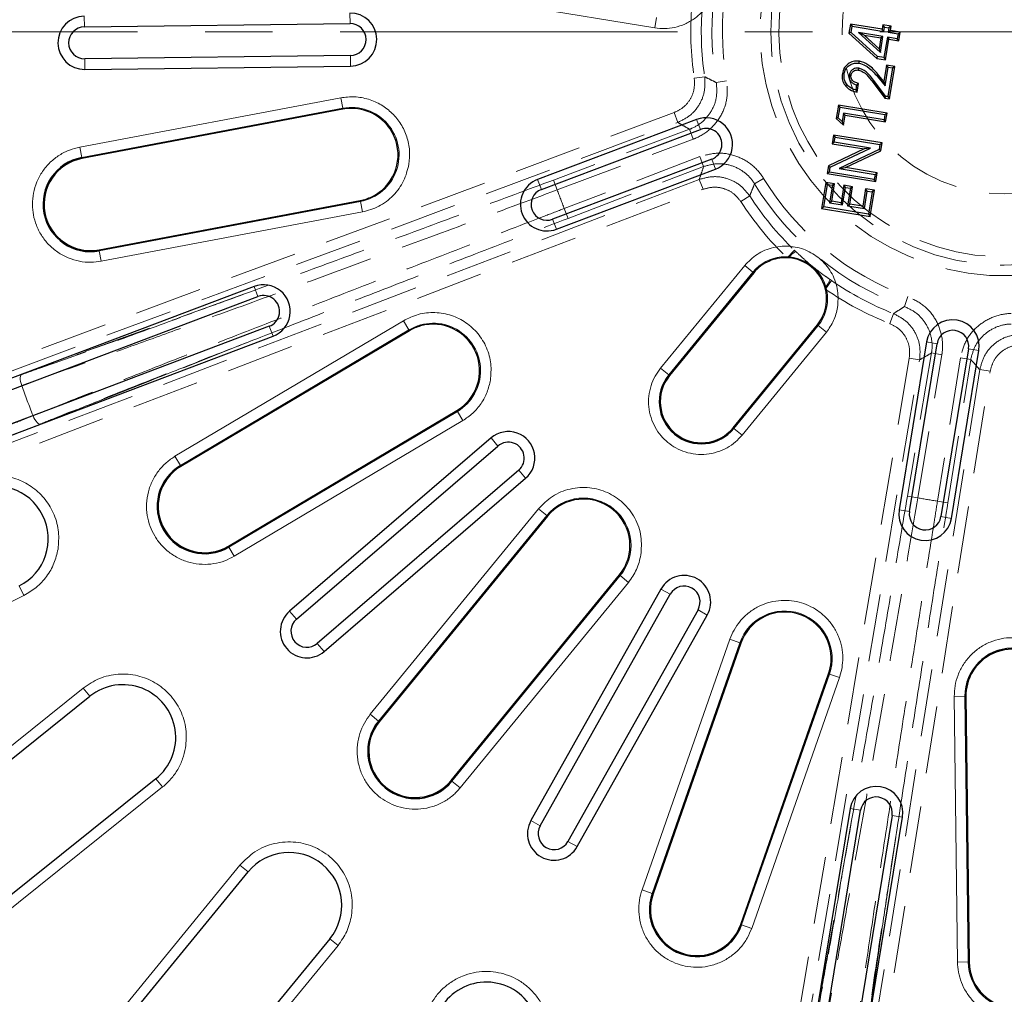
# Model space of a CAD drawing. Units: millimetres. Extents: x 0 to 420, y 0 to 297.
# Drawn here: x 122 to 140, y 94 to 112 of the extents above; entities that cross this region are included whole.
import ezdxf

# ---------------------------------------------------------------- set-up
doc = ezdxf.new("R2010")
doc.units = ezdxf.units.MM
doc.linetypes.add('CENTER', pattern=[10.16, 6.35, -1.27, 1.27, -1.27])
doc.linetypes.add('HIDDEN', pattern=[1.905, 1.27, -0.635])

msp = doc.modelspace()

# ---------------------------------------------------------------- linework, layer by layer
at = {"color": 8, "linetype": 'Continuous', "lineweight": 18}
for p, q in [((127.8612, 112.3044), (127.8637, 112.1044)), ((131.1343, 112.4288), (133.6014, 112.0245)), ((122.864, 112.0439), (122.8616, 112.2439)), ((133.6014, 112.0245), (133.6338, 112.2218)), ((122.8713, 111.444), (122.8737, 111.244)), ((127.8709, 111.5045), (127.8733, 111.3045)), ((137.7148, 111.043), (137.6869, 111.0215)), ((137.7899, 111.1076), (137.8171, 111.1301)), ((127.6907, 110.7082), (122.7776, 109.7804)), ((127.7278, 110.5118), (127.6907, 110.7082)), ((122.8146, 109.584), (127.7278, 110.5118)), ((127.7278, 110.5118), (127.7314, 110.4929)), ((134.3869, 110.301), (134.4576, 110.1139)), ((122.8146, 109.584), (122.7776, 109.7804)), ((122.8146, 109.584), (122.8182, 109.5651)), ((134.6696, 109.5526), (134.7403, 109.3655)), ((131.464, 108.9831), (131.3934, 109.1702)), ((128.0558, 108.7751), (128.0593, 108.7563)), ((128.0593, 108.7563), (123.1461, 107.8285)), ((128.0964, 108.5599), (128.0593, 108.7563)), ((123.1832, 107.6321), (128.0964, 108.5599)), ((131.676, 108.4218), (131.7467, 108.2347)), ((123.1461, 107.8285), (123.1426, 107.8474)), ((123.1461, 107.8285), (123.1832, 107.6321)), ((135.2905, 107.5531), (133.7068, 105.6187)), ((135.4451, 107.4265), (135.2905, 107.5531)), ((133.8615, 105.492), (135.4451, 107.4265)), ((135.4451, 107.4265), (135.46, 107.4143)), ((126.0611, 107.156), (126.1318, 106.9689)), ((128.8696, 106.5129), (124.5701, 103.9607)), ((126.3438, 106.4076), (126.4145, 106.2205)), ((128.9716, 106.341), (128.8696, 106.5129)), ((136.6727, 106.4214), (135.0891, 104.487)), ((136.6579, 106.4336), (136.6727, 106.4214)), ((136.8274, 106.2948), (136.6727, 106.4214)), ((124.6721, 103.7888), (128.9716, 106.341)), ((128.9716, 106.341), (128.9814, 106.3245)), ((135.2437, 104.3604), (136.8274, 106.2948)), ((138.7128, 106.1133), (138.9101, 106.0809)), ((139.5022, 105.9839), (139.6996, 105.9516)), ((133.8615, 105.492), (133.7068, 105.6187)), ((133.8615, 105.492), (133.8763, 105.4799)), ((129.8836, 104.8048), (125.584, 102.2525)), ((129.8738, 104.8213), (129.8836, 104.8048)), ((129.9856, 104.6329), (129.8836, 104.8048)), ((125.686, 102.0807), (129.9856, 104.6329)), ((135.0891, 104.487), (135.0742, 104.4992)), ((135.0891, 104.487), (135.2437, 104.3604)), ((130.5169, 104.3062), (130.6473, 104.1546)), ((124.6721, 103.7888), (124.5701, 103.9607)), ((124.6721, 103.7888), (124.6819, 103.7723)), ((131.0385, 103.6997), (131.1689, 103.548)), ((131.4123, 102.9738), (128.2449, 99.105)), ((128.3996, 98.9784), (131.5669, 102.8472)), ((131.5669, 102.8472), (131.4123, 102.9738)), ((131.5669, 102.8472), (131.5818, 102.835)), ((138.3926, 102.9231), (138.1953, 102.9554)), ((138.9847, 102.826), (139.1821, 102.7937)), ((125.584, 102.2525), (125.5742, 102.269)), ((125.584, 102.2525), (125.686, 102.0807)), ((132.9345, 101.7276), (132.9493, 101.7155)), ((132.9493, 101.7155), (129.782, 97.8467)), ((129.9366, 97.72), (133.104, 101.5889)), ((133.104, 101.5889), (132.9493, 101.7155)), ((121.7272, 101.3416), (121.6374, 101.5202)), ((133.7149, 101.4636), (133.8893, 101.3657)), ((116.3667, 98.6463), (121.7272, 101.3416)), ((126.8562, 100.8945), (126.7258, 101.0462)), ((134.4125, 101.072), (134.5869, 100.9741)), ((127.2474, 100.4396), (127.3778, 100.288)), ((135.012, 100.5178), (133.3589, 95.799)), ((133.5476, 95.7329), (135.2007, 100.4517)), ((135.2007, 100.4517), (135.012, 100.5178)), ((135.2007, 100.4517), (135.2188, 100.4454)), ((137.0754, 99.795), (137.1225, 99.9796)), ((136.8867, 99.8611), (135.2336, 95.1423)), ((135.4223, 95.0762), (137.0754, 99.795)), ((136.8686, 99.8674), (136.8867, 99.8611)), ((137.0754, 99.795), (136.8867, 99.8611)), ((122.8449, 99.6002), (118.1619, 95.8493)), ((122.9699, 99.4442), (122.8449, 99.6002)), ((139.4346, 99.4435), (139.2347, 99.4411)), ((139.2347, 99.4411), (139.2952, 94.4415)), ((139.4346, 99.4435), (139.4538, 99.4438)), ((139.4951, 94.4439), (139.4346, 99.4435)), ((128.3996, 98.9784), (128.2449, 99.105)), ((128.3996, 98.9784), (128.4145, 98.9662)), ((124.3367, 97.7377), (124.2118, 97.8937)), ((129.782, 97.8467), (129.7671, 97.8588)), ((129.782, 97.8467), (129.9366, 97.72)), ((119.6537, 93.9868), (124.3367, 97.7377)), ((137.2735, 97.3304), (137.4709, 97.2981)), ((131.4419, 97.0057), (131.2675, 97.1035)), ((138.063, 97.2011), (138.2603, 97.1687)), ((131.9651, 96.712), (132.1395, 96.6141)), ((125.7921, 96.2667), (121.9912, 91.6241)), ((125.9467, 96.1401), (125.7921, 96.2667)), ((133.5476, 95.7329), (133.3589, 95.799)), ((133.5657, 95.7266), (133.5476, 95.7329)), ((135.2336, 95.1423), (135.2155, 95.1486)), ((135.2336, 95.1423), (135.4223, 95.0762)), ((127.6385, 94.7551), (127.4838, 94.8817)), ((123.8377, 90.1125), (127.6385, 94.7551)), ((139.4951, 94.4439), (139.2952, 94.4415)), ((139.4951, 94.4439), (139.5143, 94.4441))]:
    msp.add_line(p, q, dxfattribs=at)
at = {"color": 7, "linetype": 'Continuous', "lineweight": 25}
for p, q in [((122.864, 112.0439), (127.8637, 112.1044)), ((137.2817, 112.0973), (137.2537, 111.9264)), ((137.2916, 111.9395), (137.2537, 111.9264)), ((137.2537, 111.9264), (137.7753, 111.451)), ((137.2817, 112.0973), (137.3108, 112.0568)), ((137.8793, 111.9994), (137.2817, 112.0973)), ((137.2916, 111.9395), (137.3108, 112.0568)), ((137.7913, 111.4841), (137.2916, 111.9395)), ((137.3108, 112.0568), (137.9084, 111.9589)), ((137.5414, 111.8864), (137.4297, 111.9404)), ((137.4297, 111.9404), (137.8435, 111.5633)), ((137.8929, 111.8645), (137.4297, 111.9404)), ((137.8927, 112.0814), (137.8793, 111.9994)), ((137.9084, 111.9589), (137.8793, 111.9994)), ((137.9218, 112.0409), (137.8927, 112.0814)), ((138.045, 112.0565), (137.8927, 112.0814)), ((137.9084, 111.9589), (137.9218, 112.0409)), ((137.9218, 112.0409), (138.0045, 112.0274)), ((138.0045, 112.0274), (137.9911, 111.9454)), ((138.0316, 111.9745), (137.9911, 111.9454)), ((137.9911, 111.9454), (138.1785, 111.9146)), ((138.045, 112.0565), (138.0045, 112.0274)), ((138.0316, 111.9745), (138.045, 112.0565)), ((138.219, 111.9437), (138.0316, 111.9745)), ((138.1785, 111.9146), (138.219, 111.9437)), ((138.1921, 111.7797), (138.219, 111.9437)), ((137.8192, 111.6331), (137.5414, 111.8864)), ((137.5414, 111.8864), (137.8524, 111.8354)), ((137.8524, 111.8354), (137.8192, 111.6331)), ((137.8435, 111.5633), (137.8929, 111.8645)), ((137.8929, 111.8645), (137.8524, 111.8354)), ((137.9756, 111.8509), (137.9122, 111.4643)), ((137.9413, 111.4238), (138.0047, 111.8104)), ((137.9756, 111.8509), (138.0047, 111.8104)), ((138.163, 111.8202), (137.9756, 111.8509)), ((138.0047, 111.8104), (138.1921, 111.7797)), ((138.1785, 111.9146), (138.163, 111.8202)), ((138.1921, 111.7797), (138.163, 111.8202)), ((137.8192, 111.6331), (137.8435, 111.5633)), ((127.8709, 111.5045), (122.8713, 111.444)), ((137.7753, 111.451), (137.7913, 111.4841)), ((137.7753, 111.451), (137.9413, 111.4238)), ((137.9122, 111.4643), (137.7913, 111.4841)), ((137.9122, 111.4643), (137.9413, 111.4238)), ((122.8737, 111.244), (127.8733, 111.3045)), ((137.9611, 111.3243), (137.9107, 111.0168)), ((137.933, 110.9345), (137.9902, 111.2838)), ((137.9902, 111.2838), (137.9611, 111.3243)), ((138.1134, 111.2994), (137.9611, 111.3243)), ((138.0729, 111.2703), (137.9845, 110.7306)), ((137.9902, 111.2838), (138.0729, 111.2703)), ((138.0136, 110.6901), (138.1134, 111.2994)), ((138.1134, 111.2994), (138.0729, 111.2703)), ((137.6869, 111.0215), (137.9305, 110.7037)), ((137.95, 110.7363), (137.7148, 111.043)), ((137.7899, 111.1076), (137.933, 110.9345)), ((137.9107, 111.0168), (137.8171, 111.1301)), ((137.9107, 111.0168), (137.933, 110.9345)), ((137.395, 110.9511), (137.3795, 110.8566)), ((137.4082, 110.8134), (137.4351, 110.9774)), ((137.9305, 110.7037), (137.95, 110.7363)), ((137.9305, 110.7037), (138.0136, 110.6901)), ((137.9845, 110.7306), (137.95, 110.7363)), ((137.9845, 110.7306), (138.0136, 110.6901)), ((127.7314, 110.4929), (122.8182, 109.5651)), ((137.0556, 110.5704), (137.014, 110.3169)), ((137.0519, 110.3302), (137.0847, 110.5299)), ((137.0847, 110.5299), (137.0556, 110.5704)), ((137.9694, 110.4207), (137.0556, 110.5704)), ((137.0847, 110.5299), (137.9289, 110.3916)), ((134.3869, 110.301), (131.3934, 109.1702)), ((137.0519, 110.3302), (137.014, 110.3169)), ((137.014, 110.3169), (137.1503, 110.194)), ((137.1259, 110.2634), (137.0519, 110.3302)), ((137.1519, 110.4219), (137.1259, 110.2634)), ((137.1259, 110.2634), (137.1503, 110.194)), ((137.1503, 110.194), (137.181, 110.3814)), ((137.181, 110.3814), (137.1519, 110.4219)), ((137.9135, 110.2971), (137.1519, 110.4219)), ((137.181, 110.3814), (137.9426, 110.2566)), ((137.9289, 110.3916), (137.9135, 110.2971)), ((137.9426, 110.2566), (137.9135, 110.2971)), ((137.9289, 110.3916), (137.9694, 110.4207)), ((137.9426, 110.2566), (137.9694, 110.4207)), ((131.464, 108.9831), (134.4576, 110.1139)), ((136.9634, 110.008), (136.9365, 109.844)), ((136.9634, 110.008), (136.9925, 109.9675)), ((137.8773, 109.8583), (136.9634, 110.008)), ((136.977, 109.8731), (136.9925, 109.9675)), ((136.9925, 109.9675), (137.8368, 109.8292)), ((137.5379, 109.7455), (136.8686, 109.4294)), ((136.9004, 109.4054), (137.6554, 109.762)), ((136.977, 109.8731), (136.9365, 109.844)), ((136.9365, 109.844), (137.5379, 109.7455)), ((137.6554, 109.762), (136.977, 109.8731)), ((137.8211, 109.7334), (137.0681, 109.3777)), ((137.1856, 109.3942), (137.8529, 109.7095)), ((137.6554, 109.762), (137.5379, 109.7455)), ((137.8368, 109.8292), (137.8211, 109.7334)), ((137.8529, 109.7095), (137.8211, 109.7334)), ((137.8368, 109.8292), (137.8773, 109.8583)), ((137.8529, 109.7095), (137.8773, 109.8583)), ((134.6696, 109.5526), (131.676, 108.4218)), ((131.7467, 108.2347), (134.7403, 109.3655)), ((136.8686, 109.4294), (136.8444, 109.2816)), ((136.8686, 109.4294), (136.9004, 109.4054)), ((136.8849, 109.3107), (136.9004, 109.4054)), ((137.0681, 109.3777), (137.1856, 109.3942)), ((137.0681, 109.3777), (137.7446, 109.2668)), ((137.7851, 109.2959), (137.1856, 109.3942)), ((136.8849, 109.3107), (136.8444, 109.2816)), ((136.8444, 109.2816), (137.7582, 109.1319)), ((137.7291, 109.1724), (136.8849, 109.3107)), ((137.7446, 109.2668), (137.7291, 109.1724)), ((137.7582, 109.1319), (137.7291, 109.1724)), ((137.7446, 109.2668), (137.7851, 109.2959)), ((137.7582, 109.1319), (137.7851, 109.2959)), ((136.8175, 109.1176), (136.7369, 108.6255)), ((136.7774, 108.6546), (136.8466, 109.0771)), ((136.8466, 109.0771), (136.8175, 109.1176)), ((136.9815, 109.0907), (136.8175, 109.1176)), ((136.8466, 109.0771), (136.941, 109.0616)), ((136.941, 109.0616), (136.8873, 108.7336)), ((136.9278, 108.7627), (136.9815, 109.0907)), ((136.9815, 109.0907), (136.941, 109.0616)), ((137.1573, 109.0619), (137.1035, 108.7339)), ((137.1326, 108.6934), (137.1864, 109.0214)), ((137.1864, 109.0214), (137.1573, 109.0619)), ((137.3213, 109.0351), (137.1573, 109.0619)), ((137.1864, 109.0214), (137.2808, 109.006)), ((137.2808, 109.006), (137.227, 108.6779)), ((137.2675, 108.707), (137.3213, 109.0351)), ((137.3213, 109.0351), (137.2808, 109.006)), ((137.5673, 108.9947), (137.5136, 108.6667)), ((137.5427, 108.6262), (137.5964, 108.9542)), ((137.5964, 108.9542), (137.5673, 108.9947)), ((137.7314, 108.9679), (137.5673, 108.9947)), ((137.5964, 108.9542), (137.6909, 108.9388)), ((137.6507, 108.4758), (137.7314, 108.9679)), ((137.7314, 108.9679), (137.6909, 108.9388)), ((123.1426, 107.8474), (128.0558, 108.7751)), ((137.6909, 108.9388), (137.6216, 108.5163)), ((136.7774, 108.6546), (136.7369, 108.6255)), ((136.7369, 108.6255), (137.6507, 108.4758)), ((137.6216, 108.5163), (136.7774, 108.6546)), ((136.8873, 108.7336), (136.9278, 108.7627)), ((136.8873, 108.7336), (137.1326, 108.6934)), ((137.1035, 108.7339), (136.9278, 108.7627)), ((137.1326, 108.6934), (137.1035, 108.7339)), ((137.227, 108.6779), (137.2675, 108.707)), ((137.227, 108.6779), (137.5427, 108.6262)), ((137.5136, 108.6667), (137.2675, 108.707)), ((137.5427, 108.6262), (137.5136, 108.6667)), ((137.6216, 108.5163), (137.6507, 108.4758)), ((135.46, 107.4143), (133.8763, 105.4799)), ((126.0611, 107.156), (120.4482, 105.0358)), ((120.5189, 104.8487), (126.1318, 106.9689)), ((126.3438, 106.4076), (120.7309, 104.2874)), ((135.0742, 104.4992), (136.6579, 106.4336)), ((120.8016, 104.1003), (126.4145, 106.2205)), ((128.9814, 106.3245), (124.6819, 103.7723)), ((138.7128, 106.1133), (138.1953, 102.9554)), ((138.3926, 102.9231), (138.9101, 106.0809)), ((139.5022, 105.9839), (138.9847, 102.826)), ((139.1821, 102.7937), (139.6996, 105.9516)), ((125.5742, 102.269), (129.8738, 104.8213)), ((130.5169, 104.3062), (126.7258, 101.0462)), ((126.8562, 100.8945), (130.6473, 104.1546)), ((131.0385, 103.6997), (127.2474, 100.4396)), ((127.3778, 100.288), (131.1689, 103.548)), ((131.5818, 102.835), (128.4145, 98.9662)), ((129.7671, 97.8588), (132.9345, 101.7276)), ((133.7149, 101.4636), (131.2675, 97.1035)), ((131.4419, 97.0057), (133.8893, 101.3657)), ((134.4125, 101.072), (131.9651, 96.712)), ((132.1395, 96.6141), (134.5869, 100.9741)), ((135.2188, 100.4454), (133.5657, 95.7266)), ((135.2155, 95.1486), (136.8686, 99.8674)), ((118.2869, 95.6933), (122.9699, 99.4442)), ((139.4538, 99.4438), (139.5143, 94.4441)), ((124.2118, 97.8937), (119.5288, 94.1428)), ((137.2735, 97.3304), (136.3032, 91.4094)), ((136.5006, 91.3771), (137.4709, 97.2981)), ((138.063, 97.2011), (137.0927, 91.28)), ((137.29, 91.2477), (138.2603, 97.1687)), ((122.1459, 91.4975), (125.9467, 96.1401)), ((127.4838, 94.8817), (123.683, 90.2391))]:
    msp.add_line(p, q, dxfattribs=at)
at = {"color": 7, "linetype": 'CENTER', "lineweight": 18}
msp.add_line((184.8263, 111.9534), (95.5266, 111.9534), dxfattribs=at)
at = {"color": 7, "linetype": 'HIDDEN', "lineweight": 18}
for p, q in [((134.5377, 111.1048), (134.342, 111.0754)), ((134.9516, 111.0302), (134.7567, 110.9957)), ((133.9624, 110.4308), (112.5093, 102.4293)), ((134.0315, 110.2453), (133.9624, 110.4308)), ((112.5784, 102.2439), (134.0315, 110.2453)), ((134.2538, 110.1163), (131.6941, 109.1616)), ((134.323, 109.9309), (134.2538, 110.1163)), ((131.7632, 108.9761), (134.323, 109.9309)), ((134.4476, 109.6009), (131.8959, 108.6248)), ((134.4476, 109.6009), (134.5183, 109.4161)), ((131.9666, 108.44), (134.5183, 109.4161)), ((134.4369, 109.1723), (113.0513, 100.9919)), ((131.7632, 108.9761), (131.6941, 109.1616)), ((134.4369, 109.1723), (134.5076, 108.9874)), ((135.6461, 109.1918), (135.4771, 109.0888)), ((113.122, 100.8071), (134.5076, 108.9874)), ((135.3848, 108.8621), (135.2186, 108.7548)), ((131.8959, 108.6248), (131.9666, 108.44)), ((136.2272, 107.8401), (136.0901, 107.6974)), ((136.2493, 107.819), (136.2272, 107.8401)), ((136.9239, 107.2697), (136.8987, 107.2873)), ((136.9239, 107.2697), (136.811, 107.1072)), ((125.8811, 107.018), (115.4434, 103.2549)), ((138.3636, 106.9669), (138.296, 106.7809)), ((138.092, 106.6458), (138.0197, 106.4616)), ((115.8693, 102.1276), (126.1882, 106.2051)), ((138.3881, 105.8105), (134.591, 83.2309)), ((138.8062, 105.9057), (138.3531, 103.2115)), ((138.5833, 105.7777), (138.3881, 105.8105)), ((138.5483, 103.1787), (139.0013, 105.8729)), ((139.0013, 105.8729), (138.8062, 105.9057)), ((139.3494, 105.8159), (138.9189, 103.118)), ((139.3494, 105.8159), (139.5448, 105.7847)), ((134.7861, 83.198), (138.5833, 105.7777)), ((139.1143, 103.0868), (139.5448, 105.7847)), ((121.8614, 105.5661), (121.6859, 105.5032)), ((121.6859, 105.5032), (121.6943, 105.5045)), ((139.7152, 105.5922), (136.1069, 82.9816)), ((136.3023, 82.9504), (139.9107, 105.561)), ((139.9107, 105.561), (139.7152, 105.5922)), ((122.0393, 104.568), (122.2126, 104.6368)), ((122.0393, 104.568), (122.0463, 104.5725)), ((138.5483, 103.1787), (138.3531, 103.2115)), ((138.9189, 103.118), (139.1143, 103.0868)), ((137.303, 97.1056), (135.3431, 86.1847)), ((136.5323, 85.9898), (138.1606, 96.965))]:
    msp.add_line(p, q, dxfattribs=at)
at = {"color": 7, "linetype": 'Continuous', "lineweight": 25, "flags": 128}
for points in [[(137.4428, 111.3615), (137.4455, 111.3789), (137.4483, 111.3963)], [(137.4329, 111.2304), (137.4359, 111.2478), (137.4388, 111.2652)], [(137.1641, 111.1611), (137.1467, 111.1641), (137.1293, 111.167)], [(137.257, 111.1367), (137.2744, 111.1338), (137.2918, 111.1308)]]:
    msp.add_lwpolyline(points, dxfattribs=at)
at = {"color": 7, "linetype": 'HIDDEN', "lineweight": 18, "flags": 128}
for points in [[(121.6847, 105.2923), (121.6722, 105.3321), (121.6632, 105.3711), (121.6583, 105.4078), (121.6575, 105.4403), (121.6609, 105.4673), (121.6685, 105.4876), (121.6797, 105.5002), (121.6859, 105.5032)], [(121.8989, 104.7254), (121.9158, 104.6873), (121.9349, 104.652), (121.9554, 104.6213), (121.9763, 104.5963), (121.9967, 104.5783), (122.0158, 104.5681), (122.0325, 104.5661), (122.0393, 104.568)]]:
    msp.add_lwpolyline(points, dxfattribs=at)
at = {"color": 7, "linetype": 'Continuous', "lineweight": 25}
for radius in [36, 33.8, 33.2, 32.2, 31.95, 31, 30.8]:
    msp.add_circle((140.1765, 111.9534), radius, dxfattribs=at)
at = {"color": 7, "linetype": 'HIDDEN', "lineweight": 18}
for radius in [32.9836, 32.737, 32.175, 31.8, 31.5777, 31.3814, 30.1, 30, 4.3963, 3.0526]:
    msp.add_circle((140.1765, 111.9534), radius, dxfattribs=at)
for centre, radius, start, end in [((140.1765, 111.9534), 4.5942, 350.69345, 109.85259), ((140.1765, 111.9534), 4.24, 170.69345, 118.94201), ((140.1765, 111.9534), 4.5942, 113.57417, 350.69345), ((140.1765, 111.9534), 5.5037, 151.36575, 190.02115), ((140.1765, 111.9534), 5.3058, 151.36575, 190.02115), ((140.1765, 111.9534), 5.9002, 175.22184, 188.55851), ((140.1765, 111.9534), 5.7023, 175.22184, 188.55851), ((140.1765, 111.9534), 5.3058, 211.36575, 250.02115), ((140.1765, 111.9534), 8.9245, 199.48791, 201.89899), ((140.1765, 111.9534), 5.5037, 211.36575, 250.02115), ((140.1765, 111.9534), 5.7023, 212.82839, 226.16506), ((140.1765, 111.9534), 5.9002, 212.82839, 226.16506), ((136.6737, 107.2182), 0.7356, 125.23992, 139.48924), ((136.2283, 107.5832), 0.7327, 321.88682, 336.187), ((140.1765, 111.9534), 5.9002, 235.22184, 248.55851), ((140.1765, 111.9534), 5.7023, 235.22184, 248.55851), ((140.1765, 111.9534), 19.6549, 199.81023, 201.57667), ((140.1765, 111.9534), 8.9245, 259.48791, 261.89899), ((140.1765, 111.9534), 29.2606, 202.39152, 258.99538), ((140.1765, 111.9534), 30.763, 202.22481, 259.16209), ((140.1765, 111.9534), 30.5671, 202.22481, 259.16209), ((140.1765, 111.9534), 30.4356, 202.28847, 259.09844)]:
    msp.add_arc(centre, radius, start, end, dxfattribs=at)
at = {"color": 7, "linetype": 'Continuous', "lineweight": 25}
for centre, radius, start, end in [((127.8673, 111.8045), 0.5, 270.69345, 90.69345), ((122.8677, 111.7439), 0.5, 90.69345, 270.69345), ((127.8673, 111.8045), 0.3, 270.69345, 90.69345), ((122.8677, 111.7439), 0.3, 90.69345, 270.69345), ((127.8936, 109.634), 0.8741, 295.73911, 100.69345), ((134.5636, 109.8332), 0.5, 290.69345, 110.69345), ((134.5636, 109.8332), 0.3, 290.69345, 110.69345), ((122.9804, 108.7062), 0.8933, 100.69345, 280.69345), ((122.9804, 108.7062), 0.8741, 100.69345, 280.69345), ((131.57, 108.7025), 0.5, 110.69345, 290.69345), ((131.57, 108.7025), 0.3, 110.69345, 290.69345), ((127.8936, 109.634), 0.8741, 280.69345, 295.73911), ((136.0589, 106.924), 0.7741, 101.51485, 113.09459), ((136.0589, 106.924), 0.7741, 87.69288, 101.51485), ((136.0589, 106.924), 0.7741, 85.88732, 87.69288), ((136.0589, 106.924), 0.7741, 15.50657, 85.88732), ((136.0589, 106.924), 0.7741, 113.09459, 140.69345), ((126.2378, 106.6883), 0.5, 290.69345, 110.69345), ((136.0589, 106.924), 0.7741, 13.69402, 15.50657), ((136.0589, 106.924), 0.7741, 12.97386, 13.69402), ((136.0589, 106.924), 0.7741, 5.55888, 12.97386), ((126.2378, 106.6883), 0.3, 290.69345, 110.69345), ((136.0589, 106.924), 0.7741, 348.29232, 5.55888), ((136.0589, 106.924), 0.7741, 320.69345, 348.29232), ((129.4276, 105.5729), 0.8741, 105.64762, 120.69345), ((129.4276, 105.5729), 0.8741, 300.69345, 105.64762), ((139.2062, 106.0324), 0.5, 350.69345, 170.69345), ((139.2062, 106.0324), 0.3, 350.69345, 170.69345), ((134.4753, 104.9895), 0.7933, 140.69345, 320.69345), ((134.4753, 104.9895), 0.7741, 140.69345, 320.69345), ((130.8429, 103.9271), 0.5, 310.69345, 130.69345), ((130.8429, 103.9271), 0.3, 310.69345, 130.69345), ((125.1281, 103.0207), 0.8933, 120.69345, 300.69345), ((125.1281, 103.0207), 0.8741, 120.69345, 300.69345), ((121.1913, 102.4076), 0.9933, 296.69345, 116.69345), ((132.2581, 102.2813), 0.8741, 320.69345, 140.69345), ((138.6887, 102.8745), 0.5, 170.69345, 350.69345), ((138.6887, 102.8745), 0.3, 170.69345, 350.69345), ((134.1509, 101.2189), 0.5, 330.69345, 150.69345), ((134.1509, 101.2189), 0.3, 330.69345, 150.69345), ((127.0518, 100.6671), 0.5, 130.69345, 310.69345), ((136.0437, 100.1564), 0.8741, 355.73911, 160.69345), ((127.0518, 100.6671), 0.3, 130.69345, 310.69345), ((140.3278, 99.4544), 0.8933, 0.69345, 180.69345), ((140.3278, 99.4544), 0.8741, 0.69345, 151.37899), ((136.0437, 100.1564), 0.8741, 340.69345, 355.73911), ((140.3278, 99.4544), 0.8741, 151.37899, 165.64762), ((123.5908, 98.6689), 0.9933, 308.69345, 128.69345), ((140.3278, 99.4544), 0.8741, 165.64762, 180.69345), ((129.0908, 98.4125), 0.8933, 140.69345, 320.69345), ((129.0908, 98.4125), 0.8741, 140.69345, 320.69345), ((137.7669, 97.2496), 0.5, 350.69345, 170.69345), ((137.7669, 97.2496), 0.3, 350.69345, 170.69345), ((131.7035, 96.8588), 0.5, 150.69345, 330.69345), ((131.7035, 96.8588), 0.3, 150.69345, 330.69345), ((126.7153, 95.5109), 0.9933, 320.69345, 140.69345), ((134.3906, 95.4376), 0.8933, 160.69345, 340.69345), ((134.3906, 95.4376), 0.8741, 160.69345, 340.69345), ((140.3883, 94.4547), 0.8741, 180.69345, 0.69345), ((130.428, 93.0714), 0.9933, 332.69345, 152.69345)]:
    msp.add_arc(centre, radius, start, end, dxfattribs=at)
at = {"color": 8, "linetype": 'Continuous', "lineweight": 18}
for centre, radius, start, end in [((127.8936, 109.634), 0.8933, 280.69345, 100.69345), ((136.0589, 106.924), 0.7933, 320.69345, 140.69345), ((129.4276, 105.5729), 0.8933, 300.69345, 120.69345), ((132.2581, 102.2813), 0.8933, 320.69345, 140.69345), ((136.0437, 100.1564), 0.8933, 340.69345, 160.69345), ((140.3883, 94.4547), 0.8933, 180.69345, 0.69345)]:
    msp.add_arc(centre, radius, start, end, dxfattribs=at)
for points, knots in [([(133.6014, 112.0245), (133.6617, 112.0179), (133.7859, 112.0043), (133.9775, 112.0289), (134.168, 112.0905), (134.3456, 112.1923), (134.4987, 112.3281), (134.618, 112.489), (134.7024, 112.6627), (134.7291, 112.7847), (134.7421, 112.844)], [0, 0, 0, 0, 0.116516, 0.2400113, 0.3686408, 0.5, 0.6313592, 0.7599887, 0.883484, 1, 1, 1, 1]), ([(128.9723, 109.4572), (128.9804, 109.5432), (128.9968, 109.7177), (128.9416, 109.9788), (128.8296, 110.2191), (128.6642, 110.4236), (128.4558, 110.5839), (128.2129, 110.6901), (127.9506, 110.739), (127.7765, 110.7183), (127.6907, 110.7082)], [0, 0, 0, 0, 0.1231828, 0.25, 0.3768172, 0.5, 0.6231828, 0.75, 0.8768172, 1, 1, 1, 1]), ([(122.7776, 109.7804), (122.7127, 109.7645), (122.5791, 109.7319), (122.3902, 109.6343), (122.2164, 109.4989), (122.071, 109.3267), (121.9639, 109.1286), (121.9005, 108.9173), (121.8808, 108.7062), (121.9002, 108.5023), (121.9565, 108.3053), (122.0518, 108.1159), (122.1879, 107.9423), (122.3599, 107.7969), (122.5581, 107.6896), (122.7693, 107.6269), (122.9808, 107.6049), (123.1171, 107.6232), (123.1832, 107.6321)], [0, 0, 0, 0, 0.058258, 0.1200057, 0.1843204, 0.25, 0.3156796, 0.3799943, 0.441742, 0.5, 0.558258, 0.6200057, 0.6843204, 0.75, 0.8156796, 0.8799943, 0.941742, 1, 1, 1, 1]), ([(128.0964, 108.5599), (128.2015, 108.5893), (128.4167, 108.6496), (128.6872, 108.8593), (128.8904, 109.1348), (128.9454, 109.3515), (128.9723, 109.4572)], [0, 0, 0, 0, 0.24407756, 0.5, 0.75592244, 1, 1, 1, 1]), ([(137.039, 106.7633), (137.0464, 106.8689), (137.0615, 107.0859), (136.9496, 107.4023), (136.7471, 107.6649), (136.4747, 107.8444), (136.1598, 107.9301), (135.829, 107.9084), (135.5176, 107.7832), (135.3648, 107.6284), (135.2905, 107.5531)], [0, 0, 0, 0, 0.1215927, 0.25, 0.3784073, 0.5, 0.6215927, 0.75, 0.8784073, 1, 1, 1, 1]), ([(130.5064, 105.3961), (130.5146, 105.4973), (130.5316, 105.7039), (130.4455, 106.0096), (130.282, 106.2785), (130.0517, 106.4875), (129.773, 106.6257), (129.4631, 106.6799), (129.1471, 106.6486), (128.9608, 106.5575), (128.8696, 106.5129)], [0, 0, 0, 0, 0.1224522, 0.25, 0.3775478, 0.5, 0.6224522, 0.75, 0.8775478, 1, 1, 1, 1]), ([(133.7068, 105.6187), (133.6709, 105.5697), (133.597, 105.469), (133.5225, 105.2908), (133.4807, 105.095), (133.48, 104.8903), (133.5211, 104.6899), (133.6005, 104.5058), (133.71, 104.3473), (133.8426, 104.2168), (133.9968, 104.1125), (134.1737, 104.0364), (134.3699, 103.995), (134.5745, 103.9943), (134.775, 104.0353), (134.9587, 104.115), (135.1187, 104.2232), (135.2029, 104.3156), (135.2437, 104.3604)], [0, 0, 0, 0, 0.058258, 0.1200057, 0.1843204, 0.25, 0.3156796, 0.3799943, 0.441742, 0.5, 0.558258, 0.6200057, 0.6843204, 0.75, 0.8156796, 0.8799943, 0.941742, 1, 1, 1, 1]), ([(129.9856, 104.6329), (130.0507, 104.6772), (130.1824, 104.7669), (130.337, 104.9524), (130.4534, 105.164), (130.4888, 105.3194), (130.5064, 105.3961)], [0, 0, 0, 0, 0.2470015, 0.5, 0.7529985, 1, 1, 1, 1]), ([(124.5701, 103.9607), (124.5145, 103.9236), (124.4002, 103.8472), (124.256, 103.6909), (124.139, 103.5042), (124.0613, 103.2927), (124.0284, 103.0699), (124.0411, 102.8496), (124.0948, 102.6445), (124.1828, 102.4596), (124.303, 102.2937), (124.4574, 102.1484), (124.6447, 102.0317), (124.856, 101.9539), (125.0789, 101.9209), (125.2988, 101.9342), (125.5051, 101.9859), (125.6269, 102.0497), (125.686, 102.0807)], [0, 0, 0, 0, 0.058258, 0.1200057, 0.1843204, 0.25, 0.3156796, 0.3799943, 0.441742, 0.5, 0.558258, 0.6200057, 0.6843204, 0.75, 0.8156796, 0.8799943, 0.941742, 1, 1, 1, 1]), ([(122.3687, 102.2146), (122.3777, 102.3218), (122.3961, 102.5403), (122.3095, 102.8644), (122.143, 103.1523), (121.9063, 103.3807), (121.6175, 103.5384), (121.293, 103.6112), (120.9579, 103.5971), (120.7548, 103.5142), (120.6553, 103.4736)], [0, 0, 0, 0, 0.1226086, 0.25, 0.3773914, 0.5, 0.6226086, 0.75, 0.8773914, 1, 1, 1, 1]), ([(133.3369, 102.1046), (133.345, 102.2207), (133.3617, 102.4596), (133.2385, 102.8079), (133.0156, 103.0968), (132.7157, 103.2945), (132.3692, 103.3888), (132.005, 103.365), (131.6622, 103.2271), (131.4941, 103.0567), (131.4123, 102.9738)], [0, 0, 0, 0, 0.1215927, 0.25, 0.3784073, 0.5, 0.6215927, 0.75, 0.8784073, 1, 1, 1, 1]), ([(121.7272, 101.3416), (121.807, 101.3887), (121.9689, 101.4841), (122.1608, 101.6952), (122.3049, 101.9414), (122.3476, 102.1244), (122.3687, 102.2146)], [0, 0, 0, 0, 0.2464979, 0.5, 0.7535021, 1, 1, 1, 1]), ([(137.1225, 99.9796), (137.1296, 100.0428), (137.1441, 100.1724), (137.1214, 100.3722), (137.0625, 100.5712), (136.9642, 100.7586), (136.8318, 100.9236), (136.6732, 101.0579), (136.4988, 101.1567), (136.3152, 101.221), (136.1232, 101.2525), (135.9228, 101.2492), (135.7193, 101.2073), (135.524, 101.1259), (135.348, 101.0084), (135.201, 100.862), (135.0854, 100.6975), (135.0361, 100.5767), (135.012, 100.5178)], [0, 0, 0, 0, 0.0587185, 0.1205625, 0.1846808, 0.25, 0.3153192, 0.3794375, 0.4412815, 0.5, 0.5587185, 0.6205625, 0.6846808, 0.75, 0.8153192, 0.8794375, 0.9412815, 1, 1, 1, 1]), ([(141.4208, 99.4676), (141.4165, 99.5342), (141.4075, 99.6715), (141.3442, 99.8744), (141.241, 100.0691), (141.0967, 100.2422), (140.9203, 100.3821), (140.7231, 100.4812), (140.5187, 100.5373), (140.3145, 100.5535), (140.1107, 100.5323), (139.9077, 100.4713), (139.713, 100.3675), (139.54, 100.2234), (139.3999, 100.0468), (139.3014, 99.8497), (139.2431, 99.6453), (139.2375, 99.5078), (139.2347, 99.4411)], [0, 0, 0, 0, 0.058258, 0.1200057, 0.1843204, 0.25, 0.3156796, 0.3799943, 0.441742, 0.5, 0.558258, 0.6200057, 0.6843204, 0.75, 0.8156796, 0.8799943, 0.941742, 1, 1, 1, 1]), ([(124.7683, 98.476), (124.7773, 98.593), (124.7957, 98.8326), (124.6864, 99.1851), (124.483, 99.4886), (124.2016, 99.7139), (123.8672, 99.8485), (123.503, 99.8768), (123.1422, 99.7991), (122.9425, 99.6655), (122.8449, 99.6002)], [0, 0, 0, 0, 0.1221241, 0.25, 0.3778759, 0.5, 0.6221241, 0.75, 0.8778759, 1, 1, 1, 1]), ([(128.2449, 99.105), (128.2055, 99.0511), (128.1241, 98.9402), (128.0421, 98.7441), (127.996, 98.5286), (127.9953, 98.3033), (128.0406, 98.0827), (128.1279, 97.88), (128.2484, 97.7057), (128.3944, 97.5619), (128.5641, 97.4472), (128.7589, 97.3634), (128.9748, 97.3179), (129.2, 97.317), (129.4207, 97.3622), (129.6229, 97.4499), (129.799, 97.5691), (129.8916, 97.6707), (129.9366, 97.72)], [0, 0, 0, 0, 0.058258, 0.1200057, 0.1843204, 0.25, 0.3156796, 0.3799943, 0.441742, 0.5, 0.558258, 0.6200057, 0.6843204, 0.75, 0.8156796, 0.8799943, 0.941742, 1, 1, 1, 1]), ([(124.3367, 97.7377), (124.3908, 97.7858), (124.4998, 97.8829), (124.626, 98.0639), (124.7217, 98.2626), (124.7528, 98.4053), (124.7683, 98.476)], [0, 0, 0, 0, 0.2478892, 0.5, 0.7521108, 1, 1, 1, 1]), ([(127.8927, 95.3179), (127.9016, 95.4447), (127.9198, 95.7054), (127.7853, 96.0856), (127.542, 96.401), (127.2147, 96.6167), (126.8365, 96.7197), (126.439, 96.6936), (126.0649, 96.5432), (125.8813, 96.3572), (125.7921, 96.2667)], [0, 0, 0, 0, 0.12159272, 0.25, 0.37840728, 0.5, 0.62159272, 0.75, 0.87840728, 1, 1, 1, 1]), ([(133.3589, 95.799), (133.3402, 95.7349), (133.3017, 95.6029), (133.2918, 95.3905), (133.3222, 95.1723), (133.3986, 94.9603), (133.5166, 94.7685), (133.6679, 94.6079), (133.8408, 94.4853), (134.0272, 94.4002), (134.2259, 94.3504), (134.4375, 94.3383), (134.656, 94.3693), (134.8679, 94.4455), (135.0599, 94.5635), (135.2198, 94.7151), (135.3446, 94.8872), (135.3969, 95.0144), (135.4223, 95.0762)], [0, 0, 0, 0, 0.058258, 0.1200057, 0.1843204, 0.25, 0.3156796, 0.3799943, 0.441742, 0.5, 0.558258, 0.6200057, 0.6843204, 0.75, 0.8156796, 0.8799943, 0.941742, 1, 1, 1, 1]), ([(139.2952, 94.4415), (139.2992, 94.3781), (139.3074, 94.2478), (139.3644, 94.0551), (139.457, 93.8693), (139.5864, 93.7018), (139.7454, 93.5623), (139.9249, 93.4576), (140.1138, 93.3906), (140.3058, 93.3591), (140.5003, 93.3615), (140.6972, 93.3995), (140.8903, 93.4761), (141.0684, 93.5902), (141.2214, 93.7365), (141.3407, 93.9062), (141.426, 94.0883), (141.4536, 94.2158), (141.467, 94.2779)], [0, 0, 0, 0, 0.0587185, 0.1205625, 0.1846808, 0.25, 0.3153192, 0.3794375, 0.4412815, 0.5, 0.5587185, 0.6205625, 0.6846808, 0.75, 0.8153192, 0.8794375, 0.9412815, 1, 1, 1, 1]), ([(131.6055, 92.8785), (131.613, 92.9445), (131.6285, 93.0798), (131.6073, 93.2881), (131.5504, 93.4958), (131.4544, 93.6929), (131.3242, 93.8692), (131.1667, 94.0164), (130.9914, 94.1298), (130.8045, 94.2095), (130.607, 94.257), (130.3987, 94.2705), (130.1845, 94.2462), (129.9748, 94.1824), (129.7802, 94.0814), (129.6106, 93.9487), (129.4694, 93.7942), (129.4012, 93.6763), (129.3678, 93.6188)], [0, 0, 0, 0, 0.0590676, 0.1209822, 0.1849515, 0.25, 0.3150485, 0.3790178, 0.4409324, 0.5, 0.5590676, 0.6209822, 0.6849515, 0.75, 0.8150485, 0.8790178, 0.9409324, 1, 1, 1, 1])]:
    msp.add_open_spline(points, degree=3, knots=knots, dxfattribs=at)
at = {"color": 7, "linetype": 'Continuous', "lineweight": 25}
for points, knots in [([(137.4483, 111.3963), (137.4171, 111.398), (137.3514, 111.4014), (137.2555, 111.3661), (137.1801, 111.3017), (137.1422, 111.2292), (137.1328, 111.184), (137.1293, 111.167)], [0, 0, 0, 0, 0.2131338, 0.4496099, 0.6830386, 0.8807487, 1, 1, 1, 1]), ([(137.1641, 111.1611), (137.1717, 111.1915), (137.1852, 111.2456), (137.2376, 111.308), (137.3018, 111.3464), (137.3725, 111.3666), (137.4206, 111.3631), (137.4428, 111.3615)], [0, 0, 0, 0, 0.2435815, 0.433305, 0.6225996, 0.8259377, 1, 1, 1, 1]), ([(137.4428, 111.3615), (137.4826, 111.3496), (137.5819, 111.3199), (137.6942, 111.2199), (137.762, 111.1404), (137.7899, 111.1076)], [0, 0, 0, 0, 0.2819167, 0.7039218, 1, 1, 1, 1]), ([(137.8171, 111.1301), (137.7908, 111.1611), (137.7382, 111.2233), (137.6356, 111.3194), (137.5338, 111.3784), (137.462, 111.3935), (137.4483, 111.3963)], [0, 0, 0, 0, 0.2628528, 0.5261534, 0.9091804, 1, 1, 1, 1]), ([(137.4388, 111.2652), (137.4205, 111.2667), (137.385, 111.2697), (137.334, 111.2523), (137.2928, 111.2202), (137.2666, 111.1792), (137.2599, 111.1496), (137.257, 111.1367)], [0, 0, 0, 0, 0.2202658, 0.4270047, 0.6339795, 0.8419215, 1, 1, 1, 1]), ([(137.2918, 111.1308), (137.2966, 111.1488), (137.3049, 111.1797), (137.3374, 111.2118), (137.3723, 111.2293), (137.4056, 111.2339), (137.4255, 111.2314), (137.4329, 111.2304)], [0, 0, 0, 0, 0.28488662, 0.48695739, 0.68886229, 0.88388721, 1, 1, 1, 1]), ([(137.4329, 111.2304), (137.4632, 111.2199), (137.5471, 111.1909), (137.6232, 111.1029), (137.6722, 111.0403), (137.6869, 111.0215)], [0, 0, 0, 0, 0.2842435, 0.7859085, 1, 1, 1, 1]), ([(137.7148, 111.043), (137.6898, 111.0748), (137.6296, 111.1513), (137.538, 111.2379), (137.4606, 111.2592), (137.4388, 111.2652)], [0, 0, 0, 0, 0.33748624, 0.8137047, 1, 1, 1, 1]), ([(137.1293, 111.167), (137.1265, 111.1253), (137.1214, 111.0467), (137.1718, 110.9458), (137.251, 110.869), (137.3345, 110.8306), (137.3918, 110.8172), (137.4082, 110.8134)], [0, 0, 0, 0, 0.2461043, 0.4631781, 0.6480032, 0.8991065, 1, 1, 1, 1]), ([(137.3795, 110.8566), (137.3405, 110.8707), (137.2735, 110.8949), (137.2008, 110.967), (137.1633, 111.0457), (137.1574, 111.1137), (137.1626, 111.1507), (137.1641, 111.1611)], [0, 0, 0, 0, 0.2994317, 0.5131319, 0.7275932, 0.9230272, 1, 1, 1, 1]), ([(137.257, 111.1367), (137.2558, 111.1196), (137.2532, 111.0837), (137.2762, 111.0305), (137.3169, 110.9867), (137.3601, 110.9626), (137.3871, 110.9537), (137.395, 110.9511)], [0, 0, 0, 0, 0.2010989, 0.4231183, 0.6625754, 0.9004644, 1, 1, 1, 1]), ([(137.4351, 110.9774), (137.4102, 110.9838), (137.3685, 110.9946), (137.3228, 111.0299), (137.2982, 111.0655), (137.2888, 111.1002), (137.2908, 111.1213), (137.2918, 111.1308)], [0, 0, 0, 0, 0.3275653, 0.5486658, 0.7282354, 0.8778566, 1, 1, 1, 1]), ([(137.4082, 110.8134), (137.4034, 110.8205), (137.3938, 110.8346), (137.3843, 110.8493), (137.3795, 110.8566)], [0, 0, 0, 0, 0.4999962, 1, 1, 1, 1]), ([(137.395, 110.9511), (137.4017, 110.9553), (137.415, 110.9636), (137.4284, 110.9728), (137.4351, 110.9774)], [0, 0, 0, 0, 0.4999826, 1, 1, 1, 1])]:
    msp.add_open_spline(points, degree=3, knots=knots, dxfattribs=at)
at = {"color": 7, "linetype": 'HIDDEN', "lineweight": 18}
for points, knots in [([(134.342, 111.0754), (134.3453, 111.0055), (134.3519, 110.8686), (134.2731, 110.6771), (134.1434, 110.5192), (134.0227, 110.4602), (133.9624, 110.4308)], [0, 0, 0, 0, 0.2574721, 0.5049089, 0.7524571, 1, 1, 1, 1]), ([(134.0315, 110.2453), (134.1119, 110.2847), (134.2728, 110.3633), (134.4457, 110.5738), (134.5508, 110.8292), (134.5421, 111.0117), (134.5377, 111.1048)], [0, 0, 0, 0, 0.24753127, 0.49509079, 0.74253937, 1, 1, 1, 1]), ([(134.7567, 110.9957), (134.7636, 110.9065), (134.7774, 110.7281), (134.6843, 110.4709), (134.5178, 110.259), (134.3558, 110.1558), (134.2635, 110.12), (134.2538, 110.1163)], [0, 0, 0, 0, 0.2429552, 0.4858852, 0.7286982, 0.9715246, 1, 1, 1, 1]), ([(134.323, 109.9309), (134.3351, 109.9356), (134.4504, 109.9802), (134.6529, 110.1093), (134.861, 110.3742), (134.9774, 110.6957), (134.9602, 110.9187), (134.9516, 111.0302)], [0, 0, 0, 0, 0.0284713, 0.2712865, 0.514116, 0.7570607, 1, 1, 1, 1]), ([(134.7567, 110.9957), (134.7203, 111.0136), (134.6469, 111.0497), (134.5743, 111.0863), (134.5377, 111.1048)], [0, 0, 0, 0, 0.4961245, 1, 1, 1, 1]), ([(134.0315, 110.2453), (134.0686, 110.2236), (134.1422, 110.1804), (134.2168, 110.1375), (134.2538, 110.1163)], [0, 0, 0, 0, 0.5038745, 1, 1, 1, 1]), ([(135.6461, 109.1918), (135.6392, 109.2028), (135.5735, 109.3075), (135.4084, 109.4819), (135.1089, 109.6361), (134.7712, 109.6896), (134.5555, 109.6305), (134.4476, 109.6009)], [0, 0, 0, 0, 0.0284713, 0.2712865, 0.514116, 0.7570607, 1, 1, 1, 1]), ([(134.5183, 109.4161), (134.5046, 109.3757), (134.477, 109.2942), (134.4503, 109.2131), (134.4369, 109.1723)], [0, 0, 0, 0, 0.4961255, 1, 1, 1, 1]), ([(134.5183, 109.4161), (134.6046, 109.4397), (134.7772, 109.4871), (135.0474, 109.4443), (135.287, 109.321), (135.419, 109.1814), (135.4716, 109.0976), (135.4771, 109.0888)], [0, 0, 0, 0, 0.24295517, 0.4858852, 0.72869824, 0.97152461, 1, 1, 1, 1]), ([(131.6941, 109.1616), (131.21, 108.9813), (130.2405, 108.6203), (128.7845, 108.082), (127.3278, 107.5462), (126.3638, 107.1942), (125.8811, 107.018)], [0, 0, 0, 0, 0.248252, 0.4971925, 0.74824, 1, 1, 1, 1]), ([(135.3848, 108.8621), (135.3292, 108.9322), (135.2179, 109.0725), (134.9752, 109.1963), (134.7033, 109.2442), (134.5268, 109.1966), (134.4369, 109.1723)], [0, 0, 0, 0, 0.2475313, 0.4950908, 0.7425394, 1, 1, 1, 1]), ([(121.6847, 105.2923), (122.2301, 105.4877), (123.0853, 105.7943), (124.2752, 106.2241), (125.4413, 106.647), (126.8334, 107.1546), (128.4593, 107.7514), (130.1053, 108.3591), (131.2099, 108.7702), (131.7632, 108.9761)], [0, 0, 0, 0, 0.1686268, 0.2644336, 0.3603609, 0.5188744, 0.677936, 0.8386823, 1, 1, 1, 1]), ([(134.5076, 108.9874), (134.575, 109.0057), (134.7074, 109.0414), (134.9114, 109.0055), (135.0933, 108.9126), (135.1768, 108.8074), (135.2186, 108.7548)], [0, 0, 0, 0, 0.2574721, 0.5049089, 0.7524571, 1, 1, 1, 1]), ([(135.3848, 108.8621), (135.4001, 108.9001), (135.4303, 108.9757), (135.4616, 109.0513), (135.4771, 109.0888)], [0, 0, 0, 0, 0.5038755, 1, 1, 1, 1]), ([(131.8959, 108.6248), (131.7726, 108.5776), (131.156, 108.3416), (130.0462, 107.9151), (128.5723, 107.3457), (127.1025, 106.7748), (125.6419, 106.2041), (124.2858, 105.6711), (123.0366, 105.1777), (122.2783, 104.8763), (121.8989, 104.7254)], [0, 0, 0, 0, 0.0360772, 0.1804341, 0.3249976, 0.4695612, 0.6158114, 0.7620616, 0.8809156, 1, 1, 1, 1]), ([(126.1882, 106.2051), (126.6601, 106.3894), (127.6054, 106.7585), (129.0456, 107.3169), (130.5005, 107.8783), (131.4774, 108.2526), (131.9666, 108.44)], [0, 0, 0, 0, 0.24825172, 0.49719225, 0.74824, 1, 1, 1, 1]), ([(136.8987, 107.2873), (136.87, 107.3075), (136.7933, 107.3615), (136.6921, 107.4358), (136.6032, 107.5042), (136.516, 107.5755), (136.4068, 107.6708), (136.3096, 107.7622), (136.2493, 107.819)], [0, 0, 0, 0, 0.1214289, 0.324991, 0.4650974, 0.5290778, 0.7076862, 1, 1, 1, 1]), ([(121.6943, 105.5045), (121.8119, 105.546), (122.3999, 105.7532), (123.3909, 106.1039), (124.6672, 106.5718), (125.4741, 106.8704), (125.8802, 107.0177), (125.8811, 107.018)], [0, 0, 0, 0, 0.0850309, 0.4251844, 0.7122056, 0.9993754, 1, 1, 1, 1]), ([(125.7087, 106.9555), (125.5031, 106.8806), (125.0021, 106.6981), (124.2129, 106.4121), (123.3437, 106.0982), (122.559, 105.8158), (122.0692, 105.6405), (121.8614, 105.5661)], [0, 0, 0, 0, 0.1573804, 0.3834369, 0.6095882, 0.8344198, 1, 1, 1, 1]), ([(139.0013, 105.8729), (139.0033, 105.8857), (139.0223, 106.0079), (139.0117, 106.2478), (138.8863, 106.5605), (138.6662, 106.822), (138.4645, 106.9186), (138.3636, 106.9669)], [0, 0, 0, 0, 0.0284713, 0.2712865, 0.514116, 0.7570607, 1, 1, 1, 1]), ([(138.296, 106.7809), (138.2623, 106.7583), (138.1944, 106.7128), (138.1263, 106.6682), (138.092, 106.6458)], [0, 0, 0, 0, 0.4961245, 1, 1, 1, 1]), ([(138.296, 106.7809), (138.3767, 106.7423), (138.5381, 106.6651), (138.7143, 106.4558), (138.8146, 106.2057), (138.823, 106.0137), (138.8078, 105.916), (138.8062, 105.9057)], [0, 0, 0, 0, 0.2429552, 0.4858852, 0.7286982, 0.9715246, 1, 1, 1, 1]), ([(138.5833, 105.7777), (138.5894, 105.867), (138.6017, 106.0457), (138.5059, 106.3006), (138.3373, 106.5193), (138.1748, 106.6031), (138.092, 106.6458)], [0, 0, 0, 0, 0.24753127, 0.49509079, 0.74253937, 1, 1, 1, 1]), ([(140.303, 106.6491), (140.29, 106.6487), (140.1664, 106.6441), (139.9328, 106.5884), (139.6496, 106.4061), (139.4344, 106.1404), (139.3777, 105.924), (139.3494, 105.8159)], [0, 0, 0, 0, 0.02847125, 0.27128646, 0.51411598, 0.75706069, 1, 1, 1, 1]), ([(138.0197, 106.4616), (138.0818, 106.4296), (138.2037, 106.3668), (138.3302, 106.2028), (138.402, 106.0115), (138.3927, 105.8775), (138.3881, 105.8105)], [0, 0, 0, 0, 0.2574721, 0.5049089, 0.7524571, 1, 1, 1, 1]), ([(139.5448, 105.7847), (139.5675, 105.8712), (139.6128, 106.0443), (139.7849, 106.2569), (140.0115, 106.4027), (140.1984, 106.4473), (140.2973, 106.4509), (140.3077, 106.4513)], [0, 0, 0, 0, 0.2429552, 0.4858852, 0.7286982, 0.9715246, 1, 1, 1, 1]), ([(126.1882, 106.2051), (126.1873, 106.2047), (125.7852, 106.0467), (124.9825, 105.7373), (123.7155, 105.2445), (122.7401, 104.8525), (122.162, 104.6191), (122.0463, 104.5725)], [0, 0, 0, 0, 0.0006246, 0.2877944, 0.5748156, 0.9149691, 1, 1, 1, 1]), ([(140.4579, 106.2581), (140.3693, 106.2449), (140.1922, 106.2187), (139.9636, 106.0705), (139.7862, 105.8589), (139.7392, 105.6823), (139.7152, 105.5922)], [0, 0, 0, 0, 0.24753127, 0.49509078, 0.74253936, 1, 1, 1, 1]), ([(122.2126, 104.6368), (122.4176, 104.7183), (122.9027, 104.9113), (123.678, 105.2182), (124.5344, 105.5561), (125.3161, 105.8635), (125.8152, 106.0588), (126.0249, 106.1409)], [0, 0, 0, 0, 0.16524231, 0.39106638, 0.61529427, 0.83836808, 1, 1, 1, 1]), ([(139.9107, 105.561), (139.9286, 105.6286), (139.9638, 105.7611), (140.0969, 105.9198), (140.2683, 106.0309), (140.4012, 106.0506), (140.4676, 106.0604)], [0, 0, 0, 0, 0.2574721, 0.5049089, 0.7524571, 1, 1, 1, 1]), ([(138.5833, 105.7777), (138.6207, 105.7989), (138.6949, 105.8411), (138.7693, 105.8843), (138.8062, 105.9057)], [0, 0, 0, 0, 0.50387448, 1, 1, 1, 1]), ([(139.5448, 105.7847), (139.573, 105.7526), (139.6297, 105.6879), (139.6866, 105.6243), (139.7152, 105.5922)], [0, 0, 0, 0, 0.4961255, 1, 1, 1, 1]), ([(119.9603, 104.6759), (119.9558, 104.6901), (119.9472, 104.7174), (119.942, 104.7569), (119.9428, 104.7916), (119.9514, 104.8299), (119.9744, 104.8675), (120.019, 104.8993), (120.0739, 104.9237), (120.1728, 104.9603), (120.3045, 105.0073), (120.5102, 105.0815), (120.9732, 105.2481), (121.3784, 105.3922), (121.6943, 105.5045)], [0, 0, 0, 0, 0.0206751, 0.0397989, 0.0574893, 0.0738961, 0.1035328, 0.13089, 0.1578039, 0.1872661, 0.2774485, 0.3662475, 0.5060436, 1, 1, 1, 1]), ([(119.9612, 104.6734), (120.0796, 104.716), (120.6596, 104.9251), (121.2304, 105.1295), (121.6847, 105.2923)], [0, 0, 0, 0, 0.2040866, 1, 1, 1, 1]), ([(121.8989, 104.7254), (121.7843, 104.6798), (121.2231, 104.4565), (120.6515, 104.2303), (120.1966, 104.0503)], [0, 0, 0, 0, 0.2040866, 1, 1, 1, 1]), ([(122.0463, 104.5725), (121.7357, 104.4481), (121.2655, 104.2598), (120.7468, 104.0553), (120.5281, 103.9683), (120.4466, 103.9369), (120.3893, 103.9189), (120.3348, 103.9133), (120.2927, 103.9263), (120.261, 103.9494), (120.2374, 103.9749), (120.2152, 104.008), (120.2036, 104.0342), (120.1976, 104.0478)], [0, 0, 0, 0, 0.4939528, 0.7478981, 0.812734, 0.8421944, 0.8691101, 0.8964665, 0.9261028, 0.9425096, 0.9602002, 0.9793244, 1, 1, 1, 1]), ([(138.3531, 103.2115), (138.2672, 102.7021), (138.0951, 101.682), (137.8332, 100.152), (137.569, 98.6225), (137.3917, 97.6117), (137.303, 97.1056)], [0, 0, 0, 0, 0.24825195, 0.49719248, 0.74824004, 1, 1, 1, 1]), ([(136.6994, 92.6085), (136.8028, 93.1786), (136.9649, 94.0725), (137.1876, 95.3179), (137.4044, 96.5392), (137.6609, 97.9986), (137.957, 99.705), (138.2537, 101.4343), (138.45, 102.5965), (138.5483, 103.1787)], [0, 0, 0, 0, 0.1686268, 0.2644336, 0.3603609, 0.5188744, 0.677936, 0.8386823, 1, 1, 1, 1]), ([(138.9189, 103.118), (138.8981, 102.9876), (138.7942, 102.3355), (138.6086, 101.1612), (138.3648, 99.6001), (138.1244, 98.0417), (137.8883, 96.4915), (137.6718, 95.0506), (137.4745, 93.722), (137.3564, 92.9146), (137.2973, 92.5105)], [0, 0, 0, 0, 0.0360772, 0.1804341, 0.3249976, 0.4695612, 0.6158114, 0.7620616, 0.8809156, 1, 1, 1, 1]), ([(138.1606, 96.965), (138.237, 97.4659), (138.3899, 98.469), (138.6264, 99.9955), (138.8677, 101.5362), (139.032, 102.5694), (139.1143, 103.0868)], [0, 0, 0, 0, 0.2482517, 0.4971922, 0.74824, 1, 1, 1, 1]), ([(136.5203, 92.7229), (136.5432, 92.8455), (136.6578, 93.4583), (136.8495, 94.4919), (137.0825, 95.8312), (137.2273, 96.6793), (137.3028, 97.1046), (137.303, 97.1056)], [0, 0, 0, 0, 0.08503093, 0.42518444, 0.71220556, 0.99937538, 1, 1, 1, 1]), ([(137.271, 96.925), (137.233, 96.7095), (137.1405, 96.1843), (136.9936, 95.3579), (136.8309, 94.4482), (136.683, 93.6274), (136.59, 93.1156), (136.5505, 92.8985)], [0, 0, 0, 0, 0.1573804, 0.3834369, 0.6095882, 0.8344198, 1, 1, 1, 1]), ([(138.1606, 96.965), (138.1605, 96.9641), (138.0963, 96.5369), (137.9629, 95.687), (137.7561, 94.3433), (137.6079, 93.3026), (137.5209, 92.6852), (137.5035, 92.5618)], [0, 0, 0, 0, 0.0006246, 0.2877944, 0.5748156, 0.9149691, 1, 1, 1, 1]), ([(137.5309, 92.7379), (137.5628, 92.9562), (137.6383, 93.4728), (137.7601, 94.2977), (137.8957, 95.2083), (138.0204, 96.039), (138.1007, 96.5689), (138.1345, 96.7915)], [0, 0, 0, 0, 0.1652423, 0.3910664, 0.6152943, 0.8383681, 1, 1, 1, 1])]:
    msp.add_open_spline(points, degree=3, knots=knots, dxfattribs=at)
at = {"color": 8, "linetype": 'Continuous', "lineweight": 18}
for points in [[(136.8274, 106.2948), (136.8781, 106.3659), (136.9795, 106.5082), (137.0192, 106.6783), (137.039, 106.7633)], [(133.104, 101.5889), (133.1598, 101.6672), (133.2713, 101.8237), (133.315, 102.011), (133.3369, 102.1046)], [(127.6385, 94.7551), (127.6994, 94.8405), (127.8212, 95.0114), (127.8689, 95.2157), (127.8927, 95.3179)]]:
    msp.add_open_spline(points, degree=3, dxfattribs=at)

doc.saveas('drawing.dxf')
